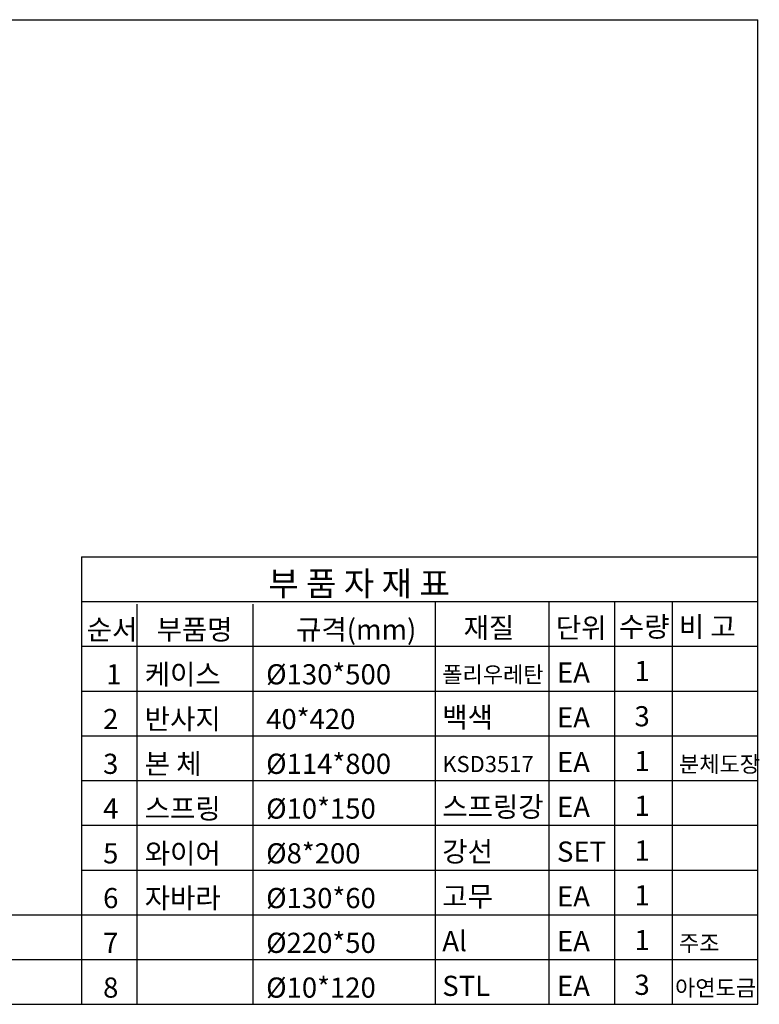
# Model space of a CAD drawing. Units: millimetres. Extents: x 7400 to 9052, y 3967 to 5067.
# Drawn here: x 8226 to 9052, y 3967 to 5067 of the extents above; entities that cross this region are included whole.
import ezdxf

# ---------------------------------------------------------------- set-up
doc = ezdxf.new("R2010")
doc.units = ezdxf.units.MM
doc.styles.get("Standard").update_dxf_attribs({"font": 'txt.shx', "bigfont": 'whgtxt.shx'})

msp = doc.modelspace()

# ---------------------------------------------------------------- linework, layer by layer
for p, q in [((7400, 5067.347), (9050, 5067.347)), ((9050, 3967.347), (9050, 5067.347)), ((8294.889, 4467.347), (8294.889, 3967.347)), ((8294.889, 4467.347), (9050, 4467.347)), ((8294.889, 4417.347), (9050, 4417.347)), ((8356.365, 4414.217), (8356.365, 3967.347)), ((8485.966, 4414.217), (8485.966, 3967.347)), ((8689.768, 4416.158), (8689.768, 3967.347)), ((8816.541, 4416.158), (8816.541, 3967.347)), ((8890.002, 4416.158), (8890.002, 3967.347)), ((8954.101, 4417.347), (8954.101, 3967.347)), ((8294.889, 4367.347), (9050, 4367.347)), ((8294.889, 4317.347), (9050, 4317.347)), ((8294.889, 4267.347), (9050, 4267.347)), ((8294.889, 4217.347), (9050, 4217.347)), ((8294.889, 4167.347), (9050, 4167.347)), ((8294.889, 4117.347), (9050, 4117.347)), ((7400, 4067.347), (9050, 4067.347)), ((7400, 4017.347), (9050, 4017.347)), ((7400, 3967.347), (9050, 3967.347))]:
    msp.add_line(p, q)

# ---------------------------------------------------------------- texts
for s, height, p in [('부 품 자 재 표', 27.0336, (8503.317, 4423.812)), ('순서', 22.528, (8300.555, 4374.762)), ('부품명', 22.528, (8378.617, 4374.762)), ('규격(mm)', 22.528, (8534.364, 4374.762)), ('재질', 22.528, (8721.367, 4376.703)), ('단위', 22.528, (8824.424, 4376.703)), ('수량', 22.528, (8894.779, 4377.892)), ('비 고', 22.528, (8961.748, 4377.892)), ('1', 22.528, (8322.334, 4324.762)), ('케이스', 22.528, (8365.365, 4324.762)), ('%%c130*500', 22.528, (8500.939, 4324.762)), ('폴리우레탄', 18.0224, (8697.592, 4326.703)), ('EA', 22.528, (8825.663, 4326.703)), ('1', 22.528, (8912.162, 4328.487)), ('백색', 22.528, (8697.592, 4276.703)), ('2', 22.528, (8318.895, 4274.762)), ('반사지', 22.528, (8365.365, 4274.762)), ('40*420', 22.528, (8500.939, 4274.762)), ('EA', 22.528, (8825.663, 4276.703)), ('3', 22.528, (8912.162, 4277.892)), ('3', 22.528, (8318.895, 4224.762)), ('본 체', 22.528, (8365.365, 4224.762)), ('%%c114*800', 22.528, (8500.939, 4224.762)), ('EA', 22.528, (8825.663, 4226.703)), ('1', 22.528, (8912.162, 4227.892)), ('분체도장', 18.0224, (8961.925, 4226.703)), ('KSD3517', 18.0224, (8697.592, 4226.703)), ('스프링강', 22.528, (8697.592, 4176.703)), ('4', 22.528, (8318.895, 4174.762)), ('스프링', 22.528, (8365.365, 4174.762)), ('%%c10*150', 22.528, (8500.939, 4174.762)), ('EA', 22.528, (8825.663, 4176.703)), ('1', 22.528, (8912.162, 4177.892)), ('5', 22.528, (8318.895, 4124.762)), ('와이어', 22.528, (8365.365, 4124.762)), ('%%c8*200', 22.528, (8500.939, 4124.762)), ('강선', 22.528, (8697.592, 4126.703)), ('SET', 22.528, (8825.663, 4126.703)), ('1', 22.528, (8912.162, 4127.892)), ('6', 22.528, (8318.895, 4074.762)), ('자바라', 22.528, (8365.365, 4074.762)), ('%%c130*60', 22.528, (8500.939, 4074.762)), ('고무', 22.528, (8697.592, 4076.703)), ('EA', 22.528, (8825.663, 4076.703)), ('1', 22.528, (8912.162, 4077.892)), ('%%c220*50', 22.528, (8500.939, 4024.762)), ('Al', 22.528, (8697.592, 4026.703)), ('EA', 22.528, (8825.663, 4026.703)), ('1', 22.528, (8912.162, 4027.892)), ('7', 22.528, (8318.895, 4024.762)), ('주조', 18.0224, (8961.925, 4026.703)), ('8', 22.528, (8318.895, 3974.762)), ('%%c10*120', 22.528, (8500.939, 3974.762)), ('STL', 22.528, (8697.592, 3976.703)), ('EA', 22.528, (8825.663, 3976.703)), ('3', 22.528, (8912.162, 3977.892)), ('아연도금', 18.0224, (8957.467, 3976.703))]:
    msp.add_text(s, height=height).set_placement(p)

doc.saveas('drawing.dxf')
